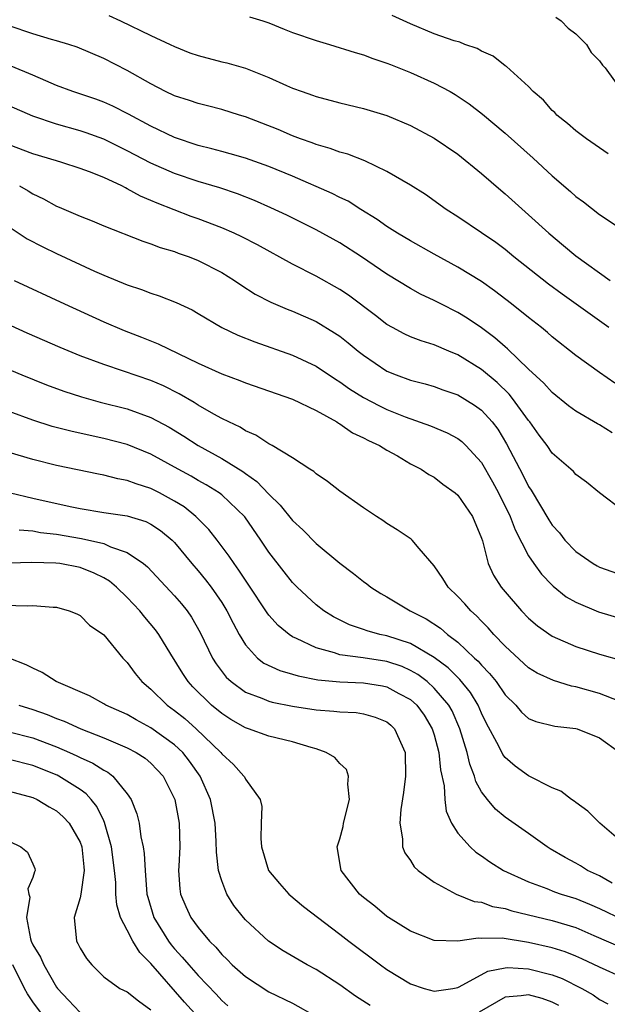
# Model space of a CAD drawing. Units: inches. Extents: x 2505000 to 2508000, y 1542000 to 1545000.
# Drawn here: x 2506512 to 2506562, y 1542372 to 1542455 of the extents above; entities that cross this region are included whole.
import ezdxf

# ---------------------------------------------------------------- set-up
doc = ezdxf.new("R2010")
doc.units = ezdxf.units.IN
doc.header["$MEASUREMENT"] = 0
doc.layers.add('LD25051542_2ft', color=52, linetype='Continuous')

msp = doc.modelspace()

# ---------------------------------------------------------------- linework, layer by layer
at = {"layer": 'LD25051542_2ft'}
for points, elevation in [([(2506519.445, 1542455.445), (2506520.423, 1542455), (2506523, 1542453.751), (2506524.626, 1542453), (2506525, 1542452.813), (2506526.295, 1542452.295), (2506527, 1542452.047), (2506529, 1542451.53), (2506529.437, 1542451.437), (2506531, 1542450.971), (2506533, 1542450.194), (2506534.479, 1542449.521), (2506535, 1542449.301), (2506535.802, 1542449), (2506536.702, 1542448.702), (2506537, 1542448.584), (2506539, 1542448.042), (2506541, 1542447.556), (2506543, 1542446.968), (2506545, 1542446.129), (2506547, 1542445.061), (2506549, 1542443.688), (2506551, 1542442.045), (2506552.635, 1542440.635), (2506553, 1542440.337), (2506555, 1542438.558), (2506556.712, 1542437), (2506557.967, 1542435.967), (2506559, 1542435.082), (2506561.909, 1542433)], 7876), ([(2506531.337, 1542455.337), (2506532.471, 1542455), (2506533, 1542454.822), (2506534.275, 1542454.275), (2506535, 1542454.01), (2506537, 1542453.32), (2506538.115, 1542453), (2506540.305, 1542452.305), (2506541, 1542452.11), (2506541.802, 1542451.802), (2506543, 1542451.412), (2506543.284, 1542451.284), (2506545, 1542450.605), (2506547, 1542449.712), (2506548.35, 1542449), (2506548.764, 1542448.764), (2506549.964, 1542447.964), (2506551.09, 1542447.09), (2506553, 1542445.465), (2506555.37, 1542443.37), (2506557, 1542441.869), (2506558.54, 1542440.54), (2506559, 1542440.111), (2506559.648, 1542439.648), (2506561, 1542438.584), (2506563, 1542437.266)], 7874), ([(2506561.736, 1542443.736), (2506559.9, 1542445), (2506559, 1542445.67), (2506558.298, 1542446.298), (2506557.4, 1542447), (2506557.214, 1542447.214), (2506557, 1542447.404), (2506556.258, 1542448.258), (2506555.372, 1542449), (2506555, 1542449.416), (2506553.123, 1542451.123), (2506553, 1542451.187), (2506552.003, 1542452.003), (2506551, 1542452.421), (2506550.643, 1542452.643), (2506549.599, 1542453), (2506549.175, 1542453.175), (2506548.703, 1542453.297), (2506547, 1542453.896), (2506545, 1542454.729), (2506543.445, 1542455.445)], 7872), ([(2506557.296, 1542455.296), (2506557.743, 1542455), (2506558.363, 1542454.363), (2506559, 1542453.903), (2506559.904, 1542453), (2506560.312, 1542452.313), (2506561, 1542451.603), (2506561.245, 1542451.245), (2506561.471, 1542451), (2506562.92, 1542449)], 7870), ([(2506561.787, 1542429), (2506557.835, 1542431.835), (2506556.683, 1542432.683), (2506553.749, 1542435), (2506553, 1542435.616), (2506552.208, 1542436.208), (2506551, 1542437.041), (2506549, 1542438.373), (2506548.002, 1542439), (2506546.266, 1542440.266), (2506545, 1542441.062), (2506543, 1542442.228), (2506541.123, 1542443.123), (2506539.688, 1542443.688), (2506539, 1542443.864), (2506538.185, 1542444.185), (2506537, 1542444.513), (2506536.657, 1542444.657), (2506535.679, 1542445), (2506535, 1542445.257), (2506533.774, 1542445.774), (2506531, 1542446.85), (2506530.492, 1542447), (2506529, 1542447.489), (2506527.803, 1542447.803), (2506527, 1542447.987), (2506526.256, 1542448.256), (2506525, 1542448.63), (2506524.238, 1542449), (2506523, 1542449.644), (2506521, 1542450.786), (2506519, 1542451.809), (2506516.76, 1542452.76), (2506516.033, 1542453), (2506515, 1542453.308), (2506514.586, 1542453.414), (2506513, 1542453.891), (2506511, 1542454.569)], 7878), ([(2506562.299, 1542424.299), (2506561, 1542425.203), (2506559, 1542426.633), (2506557, 1542428.224), (2506556.592, 1542428.592), (2506556.088, 1542429), (2506555, 1542429.841), (2506553.552, 1542431), (2506552.113, 1542432.113), (2506551, 1542432.905), (2506549, 1542434.131), (2506547, 1542435.22), (2506545, 1542436.346), (2506543.902, 1542437), (2506543, 1542437.576), (2506542.162, 1542438.162), (2506540.794, 1542439), (2506539.7, 1542439.7), (2506539, 1542440.033), (2506538.366, 1542440.366), (2506535, 1542441.826), (2506533, 1542442.654), (2506531, 1542443.355), (2506529.726, 1542443.726), (2506529, 1542443.909), (2506528.15, 1542444.15), (2506527, 1542444.425), (2506525, 1542445.094), (2506523, 1542446.06), (2506521.094, 1542447.094), (2506519.768, 1542447.768), (2506519, 1542448.103), (2506518.343, 1542448.343), (2506516.377, 1542449), (2506515, 1542449.527), (2506514.093, 1542449.907), (2506513, 1542450.39), (2506511.162, 1542451.162)], 7880), ([(2506562.074, 1542420.074), (2506561, 1542420.763), (2506560.842, 1542420.842), (2506559, 1542421.93), (2506558.383, 1542422.383), (2506557, 1542423.488), (2506556.292, 1542424.292), (2506555, 1542425.477), (2506553.205, 1542427.205), (2506553, 1542427.366), (2506552.14, 1542428.14), (2506551, 1542428.977), (2506549.794, 1542429.795), (2506549, 1542430.289), (2506547.565, 1542431), (2506547, 1542431.296), (2506545.836, 1542431.836), (2506545, 1542432.306), (2506543, 1542433.531), (2506540.839, 1542435), (2506539, 1542436.178), (2506537, 1542437.291), (2506534.52, 1542438.52), (2506533.156, 1542439.156), (2506531.763, 1542439.763), (2506530.326, 1542440.326), (2506528.83, 1542440.83), (2506527, 1542441.379), (2506525, 1542442.05), (2506523, 1542442.93), (2506521, 1542443.98), (2506519, 1542444.969), (2506517.516, 1542445.516), (2506517, 1542445.685), (2506515, 1542446.24), (2506513, 1542446.925), (2506511, 1542447.794)], 7882), ([(2506563, 1542413.467), (2506561.007, 1542415.007), (2506559.894, 1542415.894), (2506559, 1542416.545), (2506558.8, 1542416.799), (2506558.579, 1542417), (2506557, 1542418.349), (2506556.568, 1542419), (2506555.897, 1542419.897), (2506555.101, 1542421), (2506555, 1542421.118), (2506553.639, 1542423), (2506553.355, 1542423.355), (2506552.335, 1542424.336), (2506551, 1542425.459), (2506549, 1542426.689), (2506548.229, 1542427), (2506547, 1542427.531), (2506545.882, 1542427.882), (2506545, 1542428.225), (2506544.464, 1542428.464), (2506543.467, 1542429), (2506543, 1542429.262), (2506542.022, 1542430.022), (2506539.74, 1542431.74), (2506539, 1542432.237), (2506537, 1542433.362), (2506535, 1542434.382), (2506532.025, 1542436.025), (2506530.704, 1542436.704), (2506530.06, 1542437), (2506529, 1542437.456), (2506527, 1542438.217), (2506526.422, 1542438.422), (2506523.534, 1542439.534), (2506523, 1542439.78), (2506522.13, 1542440.13), (2506521, 1542440.77), (2506520.833, 1542440.833), (2506520.525, 1542441), (2506519, 1542441.706), (2506517.806, 1542442.194), (2506517, 1542442.492), (2506515.439, 1542443), (2506515, 1542443.121), (2506513, 1542443.735), (2506511, 1542444.491)], 7884), ([(2506511.851, 1542441), (2506512.589, 1542440.589), (2506513, 1542440.325), (2506513.903, 1542439.903), (2506515, 1542439.3), (2506515.218, 1542439.218), (2506517, 1542438.431), (2506518.033, 1542438.033), (2506519, 1542437.617), (2506522.314, 1542436.314), (2506523, 1542436.101), (2506523.787, 1542435.787), (2506525, 1542435.44), (2506525.316, 1542435.316), (2506526.228, 1542435), (2506527, 1542434.696), (2506529, 1542433.661), (2506530.079, 1542433), (2506530.62, 1542432.62), (2506531.838, 1542431.838), (2506533.149, 1542431.149), (2506534.548, 1542430.548), (2506535, 1542430.38), (2506537, 1542429.504), (2506538.562, 1542428.562), (2506539, 1542428.263), (2506539.711, 1542427.712), (2506540.558, 1542427), (2506541, 1542426.652), (2506543, 1542425.32), (2506543.788, 1542425), (2506545, 1542424.557), (2506546.235, 1542424.235), (2506547, 1542424.011), (2506547.735, 1542423.735), (2506549, 1542423.304), (2506550.418, 1542422.418), (2506551, 1542422.006), (2506551.911, 1542421), (2506552.38, 1542420.38), (2506553.138, 1542419.138), (2506554.51, 1542416.51), (2506555, 1542415.522), (2506555.215, 1542415.215), (2506556.705, 1542412.705), (2506557, 1542412.261), (2506557.602, 1542411.602), (2506558.073, 1542411), (2506559, 1542410.035), (2506560.481, 1542409), (2506560.8, 1542408.8), (2506561, 1542408.699), (2506563, 1542407.991)], 7886), ([(2506511, 1542437.535), (2506512.518, 1542436.518), (2506513.83, 1542435.83), (2506515, 1542435.27), (2506518.214, 1542433.786), (2506519, 1542433.438), (2506521, 1542432.609), (2506522.215, 1542432.215), (2506523, 1542431.905), (2506523.694, 1542431.694), (2506525.136, 1542431.136), (2506526.493, 1542430.493), (2506527, 1542430.203), (2506529, 1542429), (2506530.356, 1542428.356), (2506531.791, 1542427.791), (2506535, 1542426.66), (2506537, 1542425.727), (2506538.635, 1542424.635), (2506539, 1542424.416), (2506539.822, 1542423.822), (2506541, 1542423.073), (2506542.359, 1542422.359), (2506543, 1542422.067), (2506544.549, 1542421.45), (2506546.684, 1542420.684), (2506548.091, 1542420.091), (2506549, 1542419.594), (2506549.339, 1542419.339), (2506549.686, 1542419), (2506551, 1542417.566), (2506551.94, 1542415.94), (2506552.46, 1542415), (2506553.448, 1542413), (2506553.857, 1542411.857), (2506555, 1542409.672), (2506555.449, 1542409), (2506556.102, 1542408.102), (2506557, 1542407.164), (2506557.082, 1542407.082), (2506558.193, 1542406.193), (2506559, 1542405.722), (2506560.922, 1542404.922), (2506563, 1542404.302)], 7888), ([(2506511.412, 1542433), (2506515.677, 1542431), (2506519, 1542429.488), (2506520.746, 1542428.746), (2506522.196, 1542428.196), (2506523.627, 1542427.627), (2506527, 1542425.997), (2506529, 1542425.087), (2506530.522, 1542424.522), (2506531, 1542424.321), (2506535, 1542422.934), (2506537, 1542421.97), (2506538.745, 1542421), (2506538.893, 1542420.893), (2506539, 1542420.841), (2506540.085, 1542420.085), (2506541, 1542419.659), (2506541.419, 1542419.419), (2506542.363, 1542419), (2506543, 1542418.599), (2506543.881, 1542418.119), (2506545, 1542417.468), (2506545.903, 1542417), (2506546.555, 1542416.555), (2506547, 1542416.321), (2506547.736, 1542415.736), (2506548.776, 1542415), (2506549, 1542414.811), (2506550.243, 1542413), (2506551, 1542411.167), (2506551.083, 1542410.917), (2506551.559, 1542409), (2506552.024, 1542408.025), (2506552.669, 1542407), (2506553, 1542406.605), (2506554.395, 1542405), (2506555, 1542404.385), (2506555.739, 1542403.739), (2506557, 1542402.847), (2506559, 1542401.974), (2506561, 1542401.332), (2506563, 1542400.755)], 7890), ([(2506562.667, 1542397.332), (2506561, 1542397.981), (2506559, 1542398.559), (2506558.624, 1542398.624), (2506557.093, 1542399.093), (2506555.724, 1542399.724), (2506555, 1542400.171), (2506553, 1542402.013), (2506552.052, 1542403), (2506551.564, 1542403.565), (2506551, 1542404.127), (2506550.582, 1542404.582), (2506550.098, 1542405), (2506549.588, 1542405.589), (2506549, 1542406.22), (2506548.169, 1542407), (2506547.734, 1542407.734), (2506547, 1542408.814), (2506545.717, 1542410.283), (2506545.122, 1542411), (2506545.057, 1542411.057), (2506543.874, 1542411.874), (2506543, 1542412.404), (2506542.651, 1542412.652), (2506542.104, 1542413), (2506541, 1542413.739), (2506539, 1542415.128), (2506537.959, 1542415.959), (2506537, 1542416.599), (2506536.797, 1542416.797), (2506536.461, 1542417), (2506535, 1542417.97), (2506533.284, 1542419), (2506533, 1542419.141), (2506531.896, 1542419.896), (2506531, 1542420.259), (2506530.557, 1542420.557), (2506529.6, 1542421), (2506529, 1542421.301), (2506528.341, 1542421.659), (2506527, 1542422.436), (2506526.662, 1542422.662), (2506525.39, 1542423.39), (2506524.055, 1542424.055), (2506523, 1542424.509), (2506520.689, 1542425.311), (2506519, 1542425.863), (2506517, 1542426.606), (2506515.305, 1542427.305), (2506512.523, 1542428.523), (2506509.773, 1542429.773)], 7892), ([(2506509, 1542426.278), (2506512.049, 1542425), (2506514.159, 1542424.159), (2506515.617, 1542423.617), (2506517.126, 1542423.126), (2506518.694, 1542422.694), (2506521, 1542422.113), (2506523, 1542421.394), (2506524.556, 1542420.556), (2506525.794, 1542419.794), (2506527, 1542418.994), (2506529, 1542417.91), (2506530.798, 1542416.798), (2506531, 1542416.64), (2506531.97, 1542415.97), (2506533, 1542414.874), (2506533.957, 1542413.957), (2506535, 1542412.66), (2506535.872, 1542411.871), (2506537, 1542410.711), (2506539, 1542409.04), (2506540.17, 1542408.17), (2506541, 1542407.471), (2506541.278, 1542407.278), (2506541.617, 1542407), (2506542.47, 1542406.47), (2506543, 1542406.175), (2506544.955, 1542405), (2506546.33, 1542404.33), (2506547.536, 1542403.536), (2506548.131, 1542403), (2506549, 1542402.341), (2506550.406, 1542401), (2506550.722, 1542400.722), (2506551, 1542400.381), (2506551.698, 1542399.698), (2506552.247, 1542399), (2506553, 1542397.89), (2506553.903, 1542397), (2506554.406, 1542396.406), (2506555, 1542395.876), (2506555.613, 1542395.613), (2506557.21, 1542395.211), (2506559, 1542395.032), (2506559.109, 1542395), (2506561, 1542394.228), (2506562.74, 1542393)], 7894), ([(2506563, 1542385.305), (2506561.042, 1542387), (2506560.015, 1542388.015), (2506559, 1542388.744), (2506558.864, 1542388.864), (2506558.64, 1542389), (2506557.718, 1542389.718), (2506557, 1542390.005), (2506555, 1542391.015), (2506553.847, 1542391.847), (2506553, 1542392.576), (2506552.816, 1542392.816), (2506552.479, 1542393.521), (2506551.444, 1542395.444), (2506551, 1542396.339), (2506550.721, 1542397), (2506550.078, 1542398.078), (2506549.179, 1542399.179), (2506549, 1542399.337), (2506548.174, 1542400.174), (2506547, 1542401.054), (2506545, 1542402.232), (2506543, 1542402.876), (2506542.404, 1542403), (2506541.307, 1542403.306), (2506541, 1542403.426), (2506539.817, 1542403.817), (2506538.48, 1542404.48), (2506537.657, 1542405), (2506537, 1542405.519), (2506535.398, 1542407), (2506535, 1542407.401), (2506534.289, 1542408.289), (2506533, 1542409.965), (2506532.315, 1542411), (2506530.952, 1542412.952), (2506529, 1542414.831), (2506528.781, 1542415), (2506527.682, 1542415.682), (2506527, 1542416.047), (2506526.401, 1542416.401), (2506525.295, 1542417), (2506523, 1542418.286), (2506521, 1542419.095), (2506519, 1542419.608), (2506517.845, 1542419.845), (2506516.211, 1542420.211), (2506514.627, 1542420.627), (2506513, 1542421.146), (2506511, 1542421.883)], 7896), ([(2506562.087, 1542381.913), (2506561, 1542382.533), (2506559.989, 1542383), (2506559.383, 1542383.383), (2506559, 1542383.604), (2506558.091, 1542384.091), (2506556.833, 1542384.833), (2506556.562, 1542385), (2506555, 1542386.118), (2506553, 1542387.507), (2506552.187, 1542388.188), (2506551.501, 1542389), (2506551, 1542389.665), (2506550.529, 1542390.53), (2506550.419, 1542391), (2506550.007, 1542392.007), (2506549.786, 1542393), (2506549.184, 1542395), (2506548.514, 1542396.514), (2506548.243, 1542397), (2506547, 1542398.455), (2506546.392, 1542399), (2506545.604, 1542399.604), (2506545, 1542399.95), (2506544.273, 1542400.273), (2506543, 1542400.713), (2506540.982, 1542401.018), (2506539, 1542401.278), (2506538.566, 1542401.434), (2506537, 1542401.856), (2506535.339, 1542402.661), (2506535, 1542402.8), (2506534.698, 1542403), (2506533.769, 1542403.769), (2506533, 1542404.629), (2506532.836, 1542404.836), (2506531.245, 1542407.245), (2506531, 1542407.591), (2506530.456, 1542408.456), (2506530.038, 1542409), (2506529.634, 1542409.634), (2506528.601, 1542411), (2506527.899, 1542411.899), (2506526.801, 1542413), (2506525.805, 1542413.805), (2506525, 1542414.305), (2506523.714, 1542415), (2506523, 1542415.362), (2506521.751, 1542415.751), (2506521, 1542416.054), (2506520.189, 1542416.189), (2506519, 1542416.501), (2506518.571, 1542416.571), (2506515, 1542417.315), (2506513, 1542417.813), (2506511, 1542418.425)], 7898), ([(2506511.106, 1542415), (2506513, 1542414.55), (2506516.157, 1542413.843), (2506517, 1542413.673), (2506519, 1542413.342), (2506521, 1542413.042), (2506522.566, 1542412.566), (2506523, 1542412.349), (2506523.814, 1542411.814), (2506524.786, 1542411), (2506525, 1542410.786), (2506526.466, 1542409), (2506527, 1542408.383), (2506527.625, 1542407.625), (2506528.092, 1542407), (2506529, 1542405.698), (2506529.443, 1542405), (2506529.955, 1542403.955), (2506530.483, 1542403), (2506531, 1542402.13), (2506532.037, 1542401), (2506532.576, 1542400.576), (2506533.932, 1542399.932), (2506535, 1542399.644), (2506535.48, 1542399.479), (2506537.152, 1542399.152), (2506539, 1542398.975), (2506541, 1542398.909), (2506542.633, 1542398.633), (2506543, 1542398.555), (2506544.002, 1542397.998), (2506545, 1542397.471), (2506545.521, 1542397), (2506546.144, 1542396.144), (2506546.84, 1542395), (2506547, 1542394.477), (2506547.389, 1542393), (2506547.532, 1542391.531), (2506547.842, 1542390.158), (2506547.893, 1542389), (2506548.01, 1542388.01), (2506548.462, 1542387), (2506549, 1542386.169), (2506550.035, 1542385), (2506550.538, 1542384.538), (2506551, 1542384.233), (2506551.72, 1542383.72), (2506552.859, 1542383), (2506555, 1542382.03), (2506556.532, 1542381.468), (2506557.195, 1542381.196), (2506557.751, 1542381), (2506559, 1542380.621), (2506560.151, 1542380.151), (2506561, 1542379.772), (2506563, 1542378.811)], 7900), ([(2506511.85, 1542411.85), (2506513, 1542411.774), (2506513.647, 1542411.647), (2506515, 1542411.502), (2506517.131, 1542411.131), (2506519, 1542410.694), (2506519.58, 1542410.42), (2506521, 1542409.941), (2506522.365, 1542409), (2506522.717, 1542408.717), (2506525, 1542406.272), (2506525.586, 1542405.586), (2506526.064, 1542405), (2506526.448, 1542404.448), (2506527.17, 1542403.17), (2506528.213, 1542401), (2506528.517, 1542400.517), (2506529.382, 1542399.382), (2506529.792, 1542399), (2506531, 1542398.119), (2506532.402, 1542397.597), (2506533, 1542397.344), (2506533.271, 1542397.271), (2506535, 1542396.932), (2506537, 1542396.613), (2506538.507, 1542396.507), (2506539, 1542396.433), (2506540.379, 1542396.379), (2506541, 1542396.283), (2506541.993, 1542395.993), (2506543, 1542395.58), (2506543.315, 1542395.315), (2506543.641, 1542395), (2506544.533, 1542393), (2506544.579, 1542391), (2506544.4, 1542389.6), (2506544.159, 1542388.159), (2506544.078, 1542387), (2506544.322, 1542385.677), (2506544.313, 1542385), (2506544.504, 1542384.505), (2506545, 1542383.828), (2506545.308, 1542383.308), (2506545.654, 1542383), (2506547, 1542382.012), (2506548.864, 1542381), (2506550.375, 1542380.375), (2506551, 1542380.3), (2506551.948, 1542379.949), (2506553, 1542379.763), (2506553.576, 1542379.576), (2506557, 1542378.754), (2506559, 1542378.163), (2506560.513, 1542377.487), (2506563, 1542376.418)], 7902), ([(2506563, 1542373.906), (2506561, 1542374.789), (2506559.515, 1542375.515), (2506559, 1542375.747), (2506558.097, 1542376.097), (2506557, 1542376.438), (2506555, 1542376.904), (2506552.744, 1542377.256), (2506551, 1542377.243), (2506550.727, 1542377.273), (2506549, 1542377.015), (2506547, 1542377.074), (2506545, 1542377.858), (2506543.129, 1542379), (2506543, 1542379.088), (2506541.964, 1542379.964), (2506541, 1542380.711), (2506540.671, 1542381), (2506539.129, 1542383), (2506538.792, 1542385), (2506539, 1542385.672), (2506539.282, 1542386.718), (2506539.326, 1542387), (2506539.819, 1542389), (2506539.682, 1542390.318), (2506539.736, 1542391), (2506539.557, 1542391.557), (2506539, 1542392.049), (2506538.568, 1542392.568), (2506537.845, 1542393), (2506537, 1542393.313), (2506536.587, 1542393.412), (2506535, 1542393.891), (2506533, 1542394.371), (2506531.257, 1542395), (2506531, 1542395.08), (2506529.781, 1542395.781), (2506529, 1542396.286), (2506528.145, 1542397), (2506526.562, 1542398.562), (2506526.165, 1542399), (2506525.692, 1542399.692), (2506524.681, 1542401.319), (2506523.665, 1542403), (2506523.389, 1542403.389), (2506522.475, 1542404.475), (2506522.057, 1542405), (2506521, 1542406.121), (2506520.09, 1542407), (2506519.501, 1542407.501), (2506519, 1542407.801), (2506518.195, 1542408.195), (2506517, 1542408.678), (2506515.273, 1542409), (2506514.955, 1542409.045), (2506512.91, 1542409.09), (2506511, 1542409.029)], 7904), ([(2506509.496, 1542405.496), (2506512.573, 1542405.427), (2506513, 1542405.46), (2506514.705, 1542405.295), (2506515, 1542405.297), (2506516.065, 1542405), (2506516.73, 1542404.73), (2506517, 1542404.593), (2506517.796, 1542403.797), (2506519, 1542402.973), (2506520.626, 1542401), (2506521, 1542400.631), (2506521.675, 1542399.675), (2506522.232, 1542399), (2506523, 1542398.361), (2506524.381, 1542397), (2506525, 1542396.559), (2506525.868, 1542395.868), (2506526.843, 1542395), (2506528.913, 1542393), (2506529, 1542392.878), (2506529.985, 1542391.985), (2506530.876, 1542391), (2506530.924, 1542390.924), (2506531, 1542390.739), (2506532.258, 1542389), (2506532.404, 1542388.404), (2506532.342, 1542387), (2506532.309, 1542385.692), (2506532.377, 1542385), (2506532.972, 1542383), (2506533.887, 1542381.887), (2506534.682, 1542381), (2506535.931, 1542379.931), (2506539, 1542377.604), (2506539.766, 1542377), (2506542.455, 1542375), (2506543, 1542374.601), (2506545, 1542373.386), (2506546.15, 1542373), (2506547, 1542372.773), (2506548.575, 1542373), (2506549, 1542373.072), (2506549.128, 1542373.129), (2506551.547, 1542374.453), (2506553, 1542374.755), (2506553.229, 1542374.771), (2506555, 1542374.667), (2506557, 1542374.151), (2506557.843, 1542373.844), (2506559.506, 1542373), (2506560.454, 1542372.454), (2506561, 1542372.062), (2506561.702, 1542371.702)], 7906), ([(2506541.562, 1542371.562), (2506540.341, 1542372.341), (2506539, 1542373.306), (2506537, 1542374.593), (2506536.225, 1542375), (2506534.192, 1542376.192), (2506532.947, 1542377), (2506531, 1542378.819), (2506530.84, 1542379), (2506530.037, 1542380.037), (2506529.428, 1542381), (2506529, 1542382.112), (2506528.729, 1542383), (2506528.544, 1542384.544), (2506528.541, 1542385.459), (2506528.437, 1542387), (2506528.05, 1542389), (2506527.169, 1542391), (2506526.269, 1542392.268), (2506525.701, 1542393), (2506525, 1542393.656), (2506523, 1542395.094), (2506521.763, 1542395.763), (2506521, 1542396.201), (2506519.184, 1542397), (2506519, 1542397.115), (2506517.785, 1542397.785), (2506514.964, 1542399), (2506513.775, 1542399.775), (2506513, 1542400.128), (2506512.435, 1542400.435), (2506510.985, 1542400.985)], 7908), ([(2506511.82, 1542397), (2506513, 1542396.634), (2506514.207, 1542396.207), (2506515, 1542395.881), (2506515.649, 1542395.648), (2506517.054, 1542395), (2506519, 1542394.238), (2506521, 1542393.402), (2506521.763, 1542393), (2506522.506, 1542392.506), (2506523, 1542392.082), (2506523.538, 1542391.538), (2506524.028, 1542391), (2506525.022, 1542389), (2506525.391, 1542387), (2506525.437, 1542385), (2506525.353, 1542383.353), (2506525.348, 1542383), (2506525.444, 1542381.445), (2506525.515, 1542381), (2506525.947, 1542379.947), (2506526.381, 1542379), (2506527, 1542378.157), (2506527.961, 1542377), (2506528.495, 1542376.495), (2506529, 1542375.881), (2506529.458, 1542375.458), (2506529.895, 1542375), (2506531, 1542374.005), (2506533, 1542372.72), (2506535, 1542371.741), (2506537, 1542370.609)], 7910), ([(2506511, 1542394.743), (2506513, 1542394.223), (2506515, 1542393.482), (2506516.106, 1542393), (2506516.72, 1542392.72), (2506517, 1542392.572), (2506518.086, 1542392.086), (2506519, 1542391.493), (2506519.335, 1542391.335), (2506519.784, 1542391), (2506521, 1542389.494), (2506521.328, 1542389), (2506521.807, 1542387.807), (2506521.99, 1542387), (2506522.149, 1542385.851), (2506522.354, 1542385), (2506522.44, 1542384.44), (2506522.505, 1542383), (2506522.662, 1542381), (2506522.724, 1542380.724), (2506523.248, 1542379), (2506524.48, 1542377), (2506524.703, 1542376.703), (2506525, 1542376.355), (2506525.66, 1542375.66), (2506526.201, 1542375), (2506527, 1542374.109), (2506528.516, 1542372.515), (2506529, 1542371.976), (2506529.524, 1542371.524)], 7912), ([(2506527, 1542370.565), (2506525.843, 1542371.843), (2506523, 1542375.109), (2506522.051, 1542376.051), (2506521.477, 1542377), (2506521, 1542377.929), (2506520.415, 1542379), (2506520.098, 1542380.098), (2506520.036, 1542381), (2506520.024, 1542381.976), (2506519.924, 1542383), (2506519.664, 1542385), (2506519.073, 1542387.073), (2506519, 1542387.198), (2506518.413, 1542388.413), (2506517.934, 1542389), (2506517.5, 1542389.5), (2506517, 1542389.844), (2506515.202, 1542391), (2506515.07, 1542391.07), (2506513, 1542391.894), (2506511, 1542392.388)], 7914), ([(2506511, 1542389.727), (2506513, 1542389.172), (2506513.375, 1542389), (2506514.382, 1542388.383), (2506515, 1542388.04), (2506515.555, 1542387.554), (2506516.073, 1542387), (2506517, 1542385.385), (2506517.144, 1542385), (2506517.304, 1542383.304), (2506517.344, 1542383), (2506517.061, 1542381), (2506517, 1542380.685), (2506516.503, 1542379), (2506516.696, 1542377), (2506516.82, 1542376.821), (2506517, 1542376.399), (2506517.536, 1542375.536), (2506517.979, 1542375), (2506518.504, 1542374.504), (2506519, 1542373.997), (2506520.376, 1542373), (2506521, 1542372.718), (2506521.948, 1542371.948), (2506523, 1542371.191)], 7916), ([(2506511, 1542385.477), (2506511.986, 1542385), (2506512.539, 1542384.539), (2506513, 1542383.555), (2506513.155, 1542383.155), (2506513.193, 1542383), (2506513.127, 1542382.873), (2506513, 1542382.414), (2506512.565, 1542381.435), (2506512.656, 1542381), (2506512.732, 1542380.732), (2506512.446, 1542379), (2506512.804, 1542377.196), (2506512.867, 1542377), (2506513, 1542376.697), (2506513.639, 1542375.639), (2506513.915, 1542375), (2506515, 1542373.12), (2506515.083, 1542373), (2506516.004, 1542372.003), (2506516.971, 1542371)], 7918), ([(2506513.646, 1542371), (2506513, 1542371.879), (2506512.552, 1542372.552), (2506512.281, 1542373), (2506511.291, 1542375)], 7920), ([(2506557.562, 1542371.562), (2506557, 1542371.827), (2506556.138, 1542372.138), (2506555, 1542372.453), (2506554.359, 1542372.36), (2506553, 1542372.27), (2506550.816, 1542371)], 7908)]:
    msp.add_lwpolyline(points, dxfattribs=dict(at, elevation=elevation))

doc.saveas('drawing.dxf')
